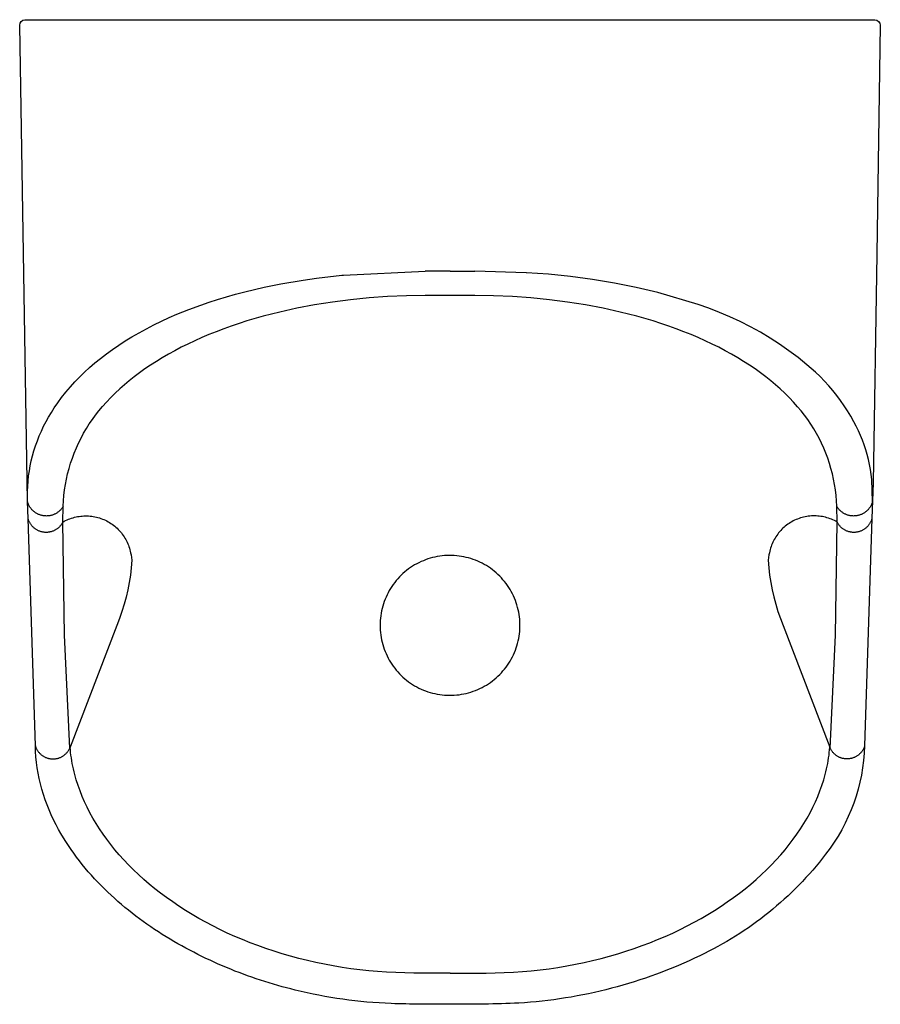
# Model space of a CAD drawing. Units: centimetres. Extents: x 0 to 0.305, y 0 to 0.35.
import ezdxf

# ---------------------------------------------------------------- set-up
doc = ezdxf.new("R2010")
doc.units = ezdxf.units.CM

msp = doc.modelspace()

# ---------------------------------------------------------------- linework, layer by layer
msp.add_lwpolyline([(0.00186, 0.3495), (0.3034, 0.34951, -0.414031), (0.3054, 0.34751), (0.30412, 0.2663), (0.30285, 0.18508), (0.30244, 0.17248), (0.30114, 0.13208), (0.29985, 0.09169, -0.158224), (0.28601, 0.05327, -0.060284), (0.26583, 0.03259, -0.058656), (0.24134, 0.01723, -0.04896), (0.21003, 0.00566, -0.048966), (0.17707, 0.00041, -0.006565), (0.16489, 0.00004, -0.006557), (0.1527, 0, -0.003504), (0.14225, 0.00003, -0.00451), (0.1318, 0.00024, -0.024871), (0.11468, 0.00176, -0.026485), (0.0978, 0.00504, -0.040235), (0.07341, 0.01301, -0.040155), (0.0506, 0.02478, -0.026325), (0.0399, 0.03233, -0.026326), (0.03005, 0.04096, -0.035532), (0.02119, 0.0509, -0.035407), (0.01382, 0.062, -0.061005), (0.00787, 0.07633, -0.061035), (0.00555, 0.09169), (0.00425, 0.13208), (0.00296, 0.17248), (0.00277, 0.17848), (0, 0.34751, -0.403515)], format="xyb", close=True)
at = {"lineweight": -3}
for points in [[(0.01124, 0.21007), (0.01227, 0.21169), (0.01348, 0.21345), (0.01488, 0.21535), (0.01637, 0.21725), (0.01799, 0.21915), (0.01958, 0.2209), (0.02125, 0.22264), (0.023, 0.22435), (0.02482, 0.22602), (0.02672, 0.22766), (0.0287, 0.22928), (0.03076, 0.23087), (0.0329, 0.23243), (0.03513, 0.23396), (0.03744, 0.23546), (0.03983, 0.23693), (0.04237, 0.2384), (0.04497, 0.23982), (0.04761, 0.24119), (0.0503, 0.2425), (0.05302, 0.24375), (0.05578, 0.24495), (0.05999, 0.24665), (0.06425, 0.24822), (0.06719, 0.24923), (0.07022, 0.25021), (0.07336, 0.25116), (0.07659, 0.25207), (0.07992, 0.25295), (0.08675, 0.25455), (0.09267, 0.25575), (0.10063, 0.2571), (0.10536, 0.25778), (0.11433, 0.2588), (0.11483, 0.25885)], [(0.11485, 0.25885), (0.14386, 0.2602)], [(0.1527, 0.2602), (0.14386, 0.2602)], [(0.1527, 0.2602), (0.15275, 0.2602)], [(0.15275, 0.2602), (0.16154, 0.2602)], [(0.17978, 0.25967), (0.16154, 0.2602)], [(0.22644, 0.2527), (0.21877, 0.25449), (0.21105, 0.25603), (0.20328, 0.25731), (0.19548, 0.25835), (0.18765, 0.25914), (0.17979, 0.25967)], [(0.24073, 0.24837), (0.22645, 0.2527)], [(0.1439, 0.25158), (0.13721, 0.25148), (0.13056, 0.2512), (0.12396, 0.25074), (0.11743, 0.25009), (0.11098, 0.24926), (0.10463, 0.24826), (0.0984, 0.24708), (0.09231, 0.24573), (0.0864, 0.24422), (0.08065, 0.24255), (0.07785, 0.24165), (0.0751, 0.24072), (0.07239, 0.23975), (0.06974, 0.23874), (0.06715, 0.2377), (0.06461, 0.23663), (0.06213, 0.23552), (0.0597, 0.23438), (0.05734, 0.2332), (0.05503, 0.232), (0.05279, 0.23076), (0.0506, 0.22949), (0.04849, 0.2282), (0.04644, 0.22688), (0.04445, 0.22553), (0.04253, 0.22416), (0.04068, 0.22277), (0.03889, 0.22135), (0.03716, 0.2199), (0.0355, 0.21844), (0.03386, 0.2169), (0.03229, 0.21534), (0.0308, 0.21376), (0.02938, 0.21217)], [(0.1527, 0.25158), (0.1439, 0.25158)], [(0.1615, 0.25158), (0.1527, 0.25158)], [(0.27606, 0.21211), (0.27464, 0.21372), (0.27313, 0.21531), (0.27155, 0.21689), (0.2699, 0.21844), (0.26824, 0.2199), (0.26651, 0.22135), (0.26472, 0.22277), (0.26287, 0.22416), (0.26095, 0.22553), (0.25896, 0.22688), (0.25691, 0.2282), (0.2548, 0.22949), (0.25261, 0.23076), (0.25037, 0.232), (0.24806, 0.2332), (0.2457, 0.23438), (0.24327, 0.23552), (0.24079, 0.23663), (0.23825, 0.2377), (0.23566, 0.23874), (0.23301, 0.23975), (0.2303, 0.24072), (0.22755, 0.24165), (0.22475, 0.24255), (0.219, 0.24422), (0.21309, 0.24573), (0.207, 0.24708), (0.20077, 0.24826), (0.19442, 0.24926), (0.18797, 0.25009), (0.18144, 0.25074), (0.17484, 0.2512), (0.16819, 0.25148), (0.1615, 0.25158)], [(0.2824, 0.22435), (0.27935, 0.22699), (0.27621, 0.22953), (0.27298, 0.23195), (0.26968, 0.23427), (0.26629, 0.23646), (0.26283, 0.23854), (0.2593, 0.24049), (0.2557, 0.24233), (0.25204, 0.24403), (0.24832, 0.24561), (0.24456, 0.24705), (0.24074, 0.24837)], [(0.29606, 0.20677), (0.29496, 0.20872), (0.29379, 0.21062), (0.29257, 0.21249), (0.29128, 0.21432), (0.28994, 0.2161), (0.28854, 0.21785), (0.28709, 0.21954), (0.28558, 0.22119), (0.28402, 0.22279), (0.28241, 0.22434)], [(0.00455, 0.19469), (0.00507, 0.19649), (0.00564, 0.19827), (0.00627, 0.20002), (0.00696, 0.20176), (0.0077, 0.20347), (0.0085, 0.20516), (0.00936, 0.20682), (0.01027, 0.20845), (0.01123, 0.21005)], [(0.01544, 0.17678), (0.01554, 0.17871), (0.01571, 0.18065), (0.01594, 0.18257), (0.01623, 0.18449), (0.01659, 0.18639), (0.01702, 0.18829), (0.01751, 0.19016), (0.01807, 0.19202), (0.01868, 0.19386), (0.01936, 0.19567), (0.02011, 0.19747), (0.02091, 0.19923), (0.02177, 0.20097), (0.02269, 0.20267), (0.02367, 0.20435), (0.0247, 0.20599), (0.02579, 0.20759), (0.02694, 0.20916), (0.02814, 0.21068), (0.02938, 0.21217)], [(0.28996, 0.17678), (0.28986, 0.17871), (0.2897, 0.18064), (0.28947, 0.18256), (0.28917, 0.18447), (0.28881, 0.18638), (0.28839, 0.18827), (0.2879, 0.19014), (0.28734, 0.19199), (0.28673, 0.19383), (0.28605, 0.19564), (0.28531, 0.19743), (0.28451, 0.19919), (0.28365, 0.20093), (0.28274, 0.20263), (0.28176, 0.2043), (0.28073, 0.20594), (0.27964, 0.20754), (0.2785, 0.20911), (0.27731, 0.21063), (0.27606, 0.21211)], [(0.30237, 0.1863), (0.30216, 0.18808), (0.30189, 0.18986), (0.30156, 0.19163), (0.30117, 0.19338), (0.30073, 0.19512), (0.30023, 0.19685), (0.29967, 0.19855), (0.29906, 0.20024), (0.29839, 0.20191), (0.29767, 0.20355), (0.29689, 0.20517), (0.29606, 0.20677)], [(0.00277, 0.17848), (0.00273, 0.1803), (0.00275, 0.18211), (0.00284, 0.18393), (0.00298, 0.18574), (0.00317, 0.18754), (0.00343, 0.18934), (0.00375, 0.19113), (0.00412, 0.19291), (0.00455, 0.19467)], [(0.30263, 0.17848), (0.30237, 0.18629)], [(0.00255, 0.18509), (0.00255, 0.18506)], [(0.30285, 0.18508), (0.30285, 0.18506)], [(0.01544, 0.17678), (0.01532, 0.17657), (0.01519, 0.17637), (0.01505, 0.17617), (0.01491, 0.17598), (0.01475, 0.1758), (0.0146, 0.17562), (0.01443, 0.17544), (0.01426, 0.17527), (0.01409, 0.17511), (0.01391, 0.17495), (0.01372, 0.1748), (0.01353, 0.17465), (0.01333, 0.17451), (0.01313, 0.17438), (0.01293, 0.17426), (0.01272, 0.17414), (0.0125, 0.17403), (0.01229, 0.17393), (0.01207, 0.17384), (0.01184, 0.17375), (0.01162, 0.17367), (0.01139, 0.1736), (0.01116, 0.17354), (0.01092, 0.17348), (0.01069, 0.17343), (0.01045, 0.1734), (0.01021, 0.17336), (0.00997, 0.17334), (0.00973, 0.17333), (0.00949, 0.17332), (0.00925, 0.17333), (0.00901, 0.17334), (0.00877, 0.17336), (0.00854, 0.17338), (0.0083, 0.17342), (0.00806, 0.17347), (0.00783, 0.17352), (0.0076, 0.17358), (0.00737, 0.17365), (0.00714, 0.17372), (0.00691, 0.17381), (0.00669, 0.1739), (0.00647, 0.174), (0.00626, 0.17411), (0.00605, 0.17422), (0.00584, 0.17434), (0.00564, 0.17447), (0.00544, 0.17461), (0.00525, 0.17475), (0.00506, 0.1749), (0.00488, 0.17506), (0.0047, 0.17522), (0.00453, 0.17539), (0.00436, 0.17556), (0.0042, 0.17574), (0.00405, 0.17592), (0.00391, 0.17611), (0.00377, 0.17631), (0.00363, 0.17651), (0.00351, 0.17671), (0.00339, 0.17692), (0.00328, 0.17713), (0.00317, 0.17735), (0.00308, 0.17757), (0.00299, 0.17779), (0.00291, 0.17802), (0.00283, 0.17825), (0.00277, 0.17848)], [(0.30263, 0.17848), (0.30257, 0.17825), (0.30249, 0.17802), (0.30241, 0.17779), (0.30232, 0.17757), (0.30223, 0.17735), (0.30212, 0.17713), (0.30201, 0.17692), (0.30189, 0.17671), (0.30177, 0.17651), (0.30163, 0.17631), (0.30149, 0.17611), (0.30135, 0.17592), (0.3012, 0.17574), (0.30104, 0.17556), (0.30087, 0.17539), (0.3007, 0.17522), (0.30052, 0.17506), (0.30034, 0.1749), (0.30015, 0.17475), (0.29996, 0.17461), (0.29976, 0.17447), (0.29956, 0.17434), (0.29935, 0.17422), (0.29914, 0.17411), (0.29893, 0.174), (0.29871, 0.1739), (0.29849, 0.17381), (0.29826, 0.17372), (0.29803, 0.17365), (0.2978, 0.17358), (0.29757, 0.17352), (0.29734, 0.17347), (0.2971, 0.17342), (0.29686, 0.17338), (0.29663, 0.17336), (0.29639, 0.17334), (0.29615, 0.17333), (0.29591, 0.17332), (0.29567, 0.17333), (0.29543, 0.17334), (0.29519, 0.17336), (0.29495, 0.1734), (0.29471, 0.17343), (0.29448, 0.17348), (0.29424, 0.17354), (0.29401, 0.1736), (0.29378, 0.17367), (0.29356, 0.17375), (0.29333, 0.17384), (0.29311, 0.17393), (0.2929, 0.17403), (0.29268, 0.17414), (0.29247, 0.17426), (0.29227, 0.17438), (0.29207, 0.17451), (0.29187, 0.17465), (0.29168, 0.1748), (0.29149, 0.17495), (0.29131, 0.17511), (0.29114, 0.17527), (0.29097, 0.17544), (0.2908, 0.17562), (0.29065, 0.1758), (0.29049, 0.17598), (0.29035, 0.17617), (0.29021, 0.17637), (0.29008, 0.17657), (0.28996, 0.17678)], [(0.01532, 0.17117), (0.01544, 0.17678)], [(0.29008, 0.17117), (0.28996, 0.17678)], [(0.01532, 0.17117), (0.01522, 0.17097), (0.0151, 0.17077), (0.01498, 0.17057), (0.01485, 0.17038), (0.01472, 0.17019), (0.01458, 0.17001), (0.01443, 0.16983), (0.01428, 0.16966), (0.01412, 0.16949), (0.01396, 0.16933), (0.01379, 0.16918), (0.01362, 0.16903), (0.01344, 0.16888), (0.01325, 0.16875), (0.01306, 0.16862), (0.01287, 0.16849), (0.01267, 0.16838), (0.01247, 0.16826), (0.01227, 0.16816), (0.01206, 0.16807), (0.01184, 0.16798), (0.01163, 0.1679), (0.01141, 0.16782), (0.01119, 0.16775), (0.01097, 0.1677), (0.01075, 0.16765), (0.01052, 0.1676), (0.01029, 0.16757), (0.01006, 0.16754), (0.00984, 0.16752), (0.00961, 0.16751), (0.00938, 0.1675), (0.00915, 0.16751), (0.00892, 0.16752), (0.00869, 0.16754), (0.00846, 0.16757), (0.00823, 0.16761), (0.00801, 0.16765), (0.00778, 0.1677), (0.00756, 0.16776), (0.00734, 0.16783), (0.00712, 0.1679), (0.00691, 0.16798), (0.0067, 0.16807), (0.00649, 0.16817), (0.00628, 0.16827), (0.00608, 0.16838), (0.00589, 0.1685), (0.00569, 0.16863), (0.0055, 0.16876), (0.00532, 0.1689), (0.00514, 0.16904), (0.00497, 0.16919), (0.0048, 0.16935), (0.00463, 0.16951), (0.00448, 0.16967), (0.00432, 0.16985), (0.00418, 0.17003), (0.00404, 0.17021), (0.00391, 0.1704), (0.00378, 0.17059), (0.00366, 0.17078), (0.00355, 0.17098), (0.00344, 0.17119), (0.00334, 0.1714), (0.00325, 0.17161), (0.00317, 0.17182), (0.00309, 0.17204), (0.00302, 0.17226), (0.00296, 0.17248)], [(0.01532, 0.17117), (0.01581, 0.17144), (0.01631, 0.1717), (0.01682, 0.17194), (0.01733, 0.17216), (0.01785, 0.17237), (0.01838, 0.17255), (0.01892, 0.17272), (0.01946, 0.17287), (0.02001, 0.17299), (0.02056, 0.17311), (0.02111, 0.1732), (0.02166, 0.17327), (0.02222, 0.17332), (0.02278, 0.17335), (0.02334, 0.17337), (0.0239, 0.17336), (0.02446, 0.17334), (0.02502, 0.17329), (0.02558, 0.17323), (0.02613, 0.17315), (0.02669, 0.17305), (0.02723, 0.17292), (0.02778, 0.17278), (0.02831, 0.17263), (0.02885, 0.17245), (0.02937, 0.17225), (0.02989, 0.17204), (0.0304, 0.17181), (0.0309, 0.17156), (0.0314, 0.17129), (0.03188, 0.17101), (0.03236, 0.17071), (0.03282, 0.17039), (0.03327, 0.17006), (0.03371, 0.16971), (0.03414, 0.16935), (0.03455, 0.16897), (0.03496, 0.16858), (0.03534, 0.16818), (0.03572, 0.16776), (0.03608, 0.16733), (0.03642, 0.16689), (0.03675, 0.16643), (0.03706, 0.16597), (0.03736, 0.16549), (0.03764, 0.165), (0.0379, 0.16451), (0.03814, 0.164), (0.03837, 0.16349), (0.03858, 0.16297), (0.03877, 0.16244), (0.03895, 0.16191), (0.0391, 0.16137), (0.03924, 0.16083), (0.03935, 0.16028)], [(0.29008, 0.17117), (0.28959, 0.17144), (0.28909, 0.1717), (0.28858, 0.17194), (0.28807, 0.17216), (0.28755, 0.17237), (0.28702, 0.17255), (0.28648, 0.17272), (0.28594, 0.17287), (0.2854, 0.17299), (0.28485, 0.1731), (0.28429, 0.1732), (0.28374, 0.17327), (0.28318, 0.17332), (0.28262, 0.17335), (0.28206, 0.17337), (0.2815, 0.17336), (0.28094, 0.17334), (0.28038, 0.17329), (0.27982, 0.17323), (0.27927, 0.17315), (0.27872, 0.17305), (0.27817, 0.17293), (0.27763, 0.17279), (0.27709, 0.17263), (0.27656, 0.17245), (0.27603, 0.17225), (0.27551, 0.17204), (0.275, 0.17181), (0.2745, 0.17156), (0.27401, 0.17129), (0.27352, 0.17101), (0.27305, 0.17071), (0.27259, 0.1704), (0.27213, 0.17006), (0.27169, 0.16972), (0.27127, 0.16936), (0.27085, 0.16898), (0.27045, 0.16859), (0.27006, 0.16818), (0.26969, 0.16777), (0.26933, 0.16734), (0.26898, 0.16689), (0.26866, 0.16644), (0.26834, 0.16597), (0.26805, 0.1655), (0.26777, 0.16501), (0.26751, 0.16452), (0.26726, 0.16401), (0.26703, 0.1635), (0.26682, 0.16298), (0.26663, 0.16245), (0.26646, 0.16192), (0.2663, 0.16138), (0.26617, 0.16084), (0.26605, 0.16029)], [(0.30244, 0.17248), (0.30238, 0.17226), (0.30231, 0.17204), (0.30223, 0.17182), (0.30215, 0.17161), (0.30206, 0.1714), (0.30196, 0.17119), (0.30185, 0.17098), (0.30174, 0.17078), (0.30162, 0.17059), (0.30149, 0.1704), (0.30136, 0.17021), (0.30122, 0.17003), (0.30107, 0.16985), (0.30092, 0.16967), (0.30077, 0.16951), (0.3006, 0.16935), (0.30043, 0.16919), (0.30026, 0.16904), (0.30008, 0.1689), (0.2999, 0.16876), (0.29971, 0.16863), (0.29951, 0.1685), (0.29932, 0.16838), (0.29912, 0.16827), (0.29891, 0.16817), (0.2987, 0.16807), (0.29849, 0.16798), (0.29828, 0.1679), (0.29806, 0.16783), (0.29784, 0.16776), (0.29762, 0.1677), (0.29739, 0.16765), (0.29717, 0.16761), (0.29694, 0.16757), (0.29671, 0.16754), (0.29648, 0.16752), (0.29625, 0.16751), (0.29602, 0.1675), (0.29579, 0.16751), (0.29556, 0.16752), (0.29533, 0.16754), (0.29511, 0.16757), (0.29488, 0.1676), (0.29465, 0.16765), (0.29443, 0.1677), (0.29421, 0.16775), (0.29399, 0.16782), (0.29377, 0.1679), (0.29355, 0.16798), (0.29334, 0.16807), (0.29313, 0.16816), (0.29293, 0.16826), (0.29273, 0.16838), (0.29253, 0.16849), (0.29234, 0.16862), (0.29215, 0.16875), (0.29196, 0.16888), (0.29178, 0.16903), (0.29161, 0.16918), (0.29144, 0.16933), (0.29127, 0.16949), (0.29112, 0.16966), (0.29096, 0.16983), (0.29082, 0.17001), (0.29068, 0.17019), (0.29055, 0.17038), (0.29042, 0.17057), (0.2903, 0.17077), (0.29018, 0.17097), (0.29008, 0.17117)], [(0.01775, 0.09092), (0.01594, 0.13103), (0.01532, 0.17117)], [(0.28765, 0.09092), (0.28946, 0.13103), (0.29008, 0.17117)], [(0.03984, 0.1576), (0.03961, 0.15497), (0.03928, 0.15234), (0.03886, 0.14973), (0.03835, 0.14714), (0.03776, 0.14456), (0.03707, 0.14201), (0.0363, 0.13948), (0.03545, 0.13698), (0.03451, 0.13451)], [(0.03936, 0.16027), (0.03956, 0.15953)], [(0.03956, 0.15951), (0.03984, 0.15762)], [(0.26584, 0.15953), (0.26556, 0.15764)], [(0.26556, 0.15762), (0.26579, 0.15498), (0.26612, 0.15236), (0.26654, 0.14975), (0.26705, 0.14715), (0.26764, 0.14457), (0.26832, 0.14202), (0.26909, 0.13948), (0.26995, 0.13698), (0.27089, 0.13451)], [(0.26605, 0.16028), (0.26585, 0.15954)], [(0.03451, 0.13451), (0.01791, 0.09132)], [(0.27089, 0.13451), (0.28749, 0.09132)], [(0.00555, 0.09169), (0.00562, 0.09147), (0.0057, 0.09126), (0.00578, 0.09105), (0.00588, 0.09085), (0.00598, 0.09064), (0.00608, 0.09044), (0.0062, 0.09025), (0.00632, 0.09006), (0.00644, 0.08987), (0.00657, 0.08969), (0.00671, 0.08951), (0.00686, 0.08934), (0.00701, 0.08917), (0.00717, 0.08901), (0.00733, 0.08885), (0.00749, 0.0887), (0.00767, 0.08856), (0.00784, 0.08842), (0.00803, 0.08828), (0.00821, 0.08816), (0.0084, 0.08804), (0.0086, 0.08792), (0.0088, 0.08782), (0.009, 0.08772), (0.0092, 0.08762), (0.00941, 0.08754), (0.00962, 0.08746), (0.00984, 0.08739), (0.01005, 0.08732), (0.01027, 0.08727), (0.01049, 0.08722), (0.01071, 0.08718), (0.01094, 0.08714), (0.01116, 0.08712), (0.01139, 0.0871), (0.01161, 0.08709), (0.01184, 0.08709), (0.01206, 0.08709), (0.01229, 0.08711), (0.01251, 0.08713), (0.01273, 0.08715), (0.01296, 0.08719), (0.01318, 0.08723), (0.0134, 0.08729), (0.01362, 0.08734), (0.01383, 0.08741), (0.01404, 0.08749), (0.01425, 0.08757), (0.01446, 0.08765), (0.01467, 0.08775), (0.01487, 0.08785), (0.01506, 0.08796), (0.01526, 0.08808), (0.01545, 0.0882), (0.01563, 0.08833), (0.01581, 0.08846), (0.01599, 0.08861), (0.01616, 0.08875), (0.01632, 0.08891), (0.01648, 0.08907), (0.01664, 0.08923), (0.01679, 0.0894), (0.01693, 0.08957), (0.01707, 0.08975), (0.0172, 0.08994), (0.01732, 0.09013), (0.01744, 0.09032), (0.01755, 0.09051), (0.01765, 0.09071), (0.01775, 0.09092)], [(0.01791, 0.09132), (0.01775, 0.09092)], [(0.1527, 0.011), (0.13984, 0.01105), (0.13342, 0.01123), (0.13022, 0.01138), (0.12703, 0.0116), (0.12385, 0.01187), (0.12068, 0.01222), (0.11753, 0.01262), (0.11439, 0.01309), (0.11128, 0.01361), (0.10819, 0.0142), (0.10512, 0.01484), (0.10208, 0.01554), (0.09908, 0.01628), (0.0961, 0.01709), (0.09316, 0.01794), (0.09025, 0.01884), (0.08739, 0.0198), (0.08456, 0.0208), (0.08177, 0.02185), (0.07903, 0.02295), (0.07633, 0.02409), (0.07368, 0.02528), (0.07107, 0.02652), (0.06852, 0.0278), (0.06601, 0.02912), (0.06356, 0.03048), (0.06116, 0.03188), (0.05882, 0.03332), (0.05653, 0.03479), (0.05429, 0.0363), (0.05212, 0.03785), (0.05001, 0.03943), (0.04795, 0.04103), (0.04596, 0.04267), (0.04403, 0.04434), (0.04216, 0.04604), (0.04035, 0.04776), (0.03861, 0.0495), (0.03694, 0.05127), (0.03533, 0.05306), (0.03379, 0.05487), (0.03232, 0.0567), (0.03091, 0.05855), (0.02958, 0.06041), (0.02831, 0.06229), (0.02711, 0.06418), (0.02598, 0.06608), (0.02493, 0.06799), (0.02394, 0.06991), (0.02303, 0.07184), (0.02218, 0.07378), (0.02141, 0.07572), (0.02072, 0.07767), (0.02009, 0.07962), (0.01981, 0.0806), (0.01954, 0.08157), (0.01929, 0.08255), (0.01907, 0.08353), (0.01886, 0.0845), (0.01866, 0.08548), (0.01849, 0.08645), (0.01834, 0.08743), (0.0182, 0.08841), (0.01808, 0.08938), (0.01799, 0.09035), (0.01791, 0.09132)], [(0.1527, 0.011), (0.16556, 0.01105), (0.17198, 0.01123), (0.17518, 0.01138), (0.17837, 0.0116), (0.18155, 0.01187), (0.18472, 0.01222), (0.18787, 0.01262), (0.19101, 0.01309), (0.19412, 0.01361), (0.19721, 0.0142), (0.20028, 0.01484), (0.20332, 0.01554), (0.20632, 0.01628), (0.2093, 0.01709), (0.21224, 0.01794), (0.21515, 0.01884), (0.21801, 0.0198), (0.22084, 0.0208), (0.22363, 0.02185), (0.22637, 0.02295), (0.22907, 0.02409), (0.23172, 0.02528), (0.23433, 0.02652), (0.23688, 0.0278), (0.23939, 0.02912), (0.24184, 0.03048), (0.24424, 0.03188), (0.24658, 0.03332), (0.24887, 0.03479), (0.25111, 0.0363), (0.25328, 0.03785), (0.25539, 0.03943), (0.25745, 0.04103), (0.25944, 0.04267), (0.26137, 0.04434), (0.26324, 0.04604), (0.26505, 0.04776), (0.26679, 0.0495), (0.26846, 0.05127), (0.27007, 0.05306), (0.27161, 0.05487), (0.27308, 0.0567), (0.27449, 0.05855), (0.27582, 0.06041), (0.27709, 0.06229), (0.27829, 0.06418), (0.27942, 0.06608), (0.28047, 0.06799), (0.28146, 0.06991), (0.28237, 0.07184), (0.28322, 0.07378), (0.28399, 0.07572), (0.28468, 0.07767), (0.28531, 0.07962), (0.28559, 0.0806), (0.28586, 0.08157), (0.28611, 0.08255), (0.28633, 0.08353), (0.28654, 0.0845), (0.28674, 0.08548), (0.28691, 0.08645), (0.28706, 0.08743), (0.2872, 0.08841), (0.28731, 0.08938), (0.28741, 0.09035), (0.28749, 0.09132)], [(0.28749, 0.09132), (0.28765, 0.09092)], [(0.29985, 0.09169), (0.29978, 0.09147), (0.2997, 0.09126), (0.29962, 0.09105), (0.29952, 0.09085), (0.29942, 0.09064), (0.29932, 0.09044), (0.2992, 0.09025), (0.29908, 0.09006), (0.29896, 0.08987), (0.29883, 0.08969), (0.29869, 0.08951), (0.29854, 0.08934), (0.29839, 0.08917), (0.29823, 0.08901), (0.29807, 0.08885), (0.29791, 0.0887), (0.29773, 0.08856), (0.29756, 0.08842), (0.29737, 0.08828), (0.29719, 0.08816), (0.297, 0.08804), (0.2968, 0.08792), (0.2966, 0.08782), (0.2964, 0.08772), (0.2962, 0.08762), (0.29599, 0.08754), (0.29578, 0.08746), (0.29556, 0.08739), (0.29535, 0.08732), (0.29513, 0.08727), (0.29491, 0.08722), (0.29469, 0.08718), (0.29446, 0.08714), (0.29424, 0.08712), (0.29401, 0.0871), (0.29379, 0.08709), (0.29356, 0.08709), (0.29334, 0.08709), (0.29311, 0.08711), (0.29289, 0.08713), (0.29266, 0.08715), (0.29244, 0.08719), (0.29222, 0.08723), (0.292, 0.08729), (0.29178, 0.08734), (0.29157, 0.08741), (0.29136, 0.08749), (0.29115, 0.08757), (0.29094, 0.08765), (0.29073, 0.08775), (0.29053, 0.08785), (0.29034, 0.08796), (0.29014, 0.08808), (0.28995, 0.0882), (0.28977, 0.08833), (0.28959, 0.08846), (0.28941, 0.08861), (0.28924, 0.08875), (0.28908, 0.08891), (0.28892, 0.08907), (0.28876, 0.08923), (0.28861, 0.0894), (0.28847, 0.08957), (0.28833, 0.08975), (0.2882, 0.08994), (0.28808, 0.09013), (0.28796, 0.09032), (0.28785, 0.09051), (0.28775, 0.09071), (0.28765, 0.09092)]]:
    msp.add_lwpolyline(points, dxfattribs=at)
msp.add_lwpolyline([(0.12788, 0.13451), (0.12789, 0.13365), (0.12793, 0.13279), (0.12801, 0.13193), (0.12811, 0.13107), (0.12825, 0.13022), (0.12841, 0.12937), (0.1286, 0.12853), (0.12883, 0.1277), (0.12908, 0.12688), (0.12936, 0.12606), (0.12966, 0.12526), (0.13, 0.12446), (0.13036, 0.12368), (0.13075, 0.12291), (0.13117, 0.12216), (0.13161, 0.12142), (0.13207, 0.12069), (0.13257, 0.11999), (0.13308, 0.1193), (0.13362, 0.11862), (0.13418, 0.11797), (0.13477, 0.11734), (0.13538, 0.11673), (0.136, 0.11614), (0.13665, 0.11557), (0.13732, 0.11502), (0.138, 0.1145), (0.13871, 0.114), (0.13943, 0.11353), (0.14016, 0.11308), (0.14091, 0.11266), (0.14168, 0.11226), (0.14246, 0.11189), (0.14325, 0.11155), (0.14405, 0.11124), (0.14486, 0.11095), (0.14569, 0.11069), (0.14652, 0.11046), (0.14736, 0.11026), (0.1482, 0.11009), (0.14905, 0.10995), (0.14991, 0.10984), (0.15076, 0.10976), (0.15162, 0.10971), (0.15248, 0.10968), (0.15335, 0.10969), (0.15421, 0.10973), (0.15507, 0.1098), (0.15592, 0.10989), (0.15677, 0.11002), (0.15762, 0.11018), (0.15846, 0.11036), (0.1593, 0.11058), (0.16012, 0.11082), (0.16094, 0.11109), (0.16175, 0.11139), (0.16255, 0.11172), (0.16333, 0.11207), (0.1641, 0.11246), (0.16486, 0.11287), (0.16561, 0.1133), (0.16633, 0.11376), (0.16705, 0.11425), (0.16774, 0.11476), (0.16842, 0.11529), (0.16907, 0.11585), (0.16971, 0.11643), (0.17033, 0.11703), (0.17093, 0.11765), (0.1715, 0.1183), (0.17205, 0.11896), (0.17258, 0.11964), (0.17308, 0.12034), (0.17356, 0.12105), (0.17402, 0.12179), (0.17445, 0.12253), (0.17485, 0.12329), (0.17522, 0.12407), (0.17557, 0.12486), (0.17589, 0.12566), (0.17619, 0.12647), (0.17645, 0.12729), (0.17669, 0.12812), (0.1769, 0.12895), (0.17707, 0.1298), (0.17722, 0.13065), (0.17734, 0.1315), (0.17743, 0.13236), (0.17749, 0.13322), (0.17752, 0.13408), (0.17752, 0.13494), (0.17749, 0.1358), (0.17743, 0.13666), (0.17734, 0.13752), (0.17722, 0.13837), (0.17707, 0.13922), (0.1769, 0.14006), (0.17669, 0.1409), (0.17645, 0.14173), (0.17619, 0.14255), (0.17589, 0.14336), (0.17557, 0.14416), (0.17522, 0.14494), (0.17485, 0.14572), (0.17445, 0.14648), (0.17402, 0.14723), (0.17356, 0.14796), (0.17308, 0.14868), (0.17258, 0.14938), (0.17205, 0.15006), (0.1715, 0.15072), (0.17093, 0.15136), (0.17033, 0.15198), (0.16971, 0.15259), (0.16907, 0.15317), (0.16842, 0.15372), (0.16774, 0.15426), (0.16705, 0.15477), (0.16633, 0.15525), (0.16561, 0.15571), (0.16486, 0.15615), (0.1641, 0.15656), (0.16333, 0.15694), (0.16255, 0.1573), (0.16175, 0.15762), (0.16094, 0.15792), (0.16012, 0.1582), (0.1593, 0.15844), (0.15846, 0.15865), (0.15762, 0.15884), (0.15677, 0.159), (0.15592, 0.15912), (0.15507, 0.15922), (0.15421, 0.15929), (0.15335, 0.15932), (0.15248, 0.15933), (0.15162, 0.15931), (0.15076, 0.15926), (0.14991, 0.15917), (0.14905, 0.15906), (0.1482, 0.15892), (0.14736, 0.15875), (0.14652, 0.15855), (0.14569, 0.15832), (0.14486, 0.15806), (0.14405, 0.15778), (0.14325, 0.15746), (0.14246, 0.15712), (0.14168, 0.15675), (0.14091, 0.15636), (0.14016, 0.15593), (0.13943, 0.15549), (0.13871, 0.15501), (0.138, 0.15451), (0.13732, 0.15399), (0.13665, 0.15345), (0.136, 0.15288), (0.13538, 0.15229), (0.13477, 0.15168), (0.13418, 0.15104), (0.13362, 0.15039), (0.13308, 0.14972), (0.13257, 0.14903), (0.13207, 0.14832), (0.13161, 0.1476), (0.13117, 0.14686), (0.13075, 0.1461), (0.13036, 0.14533), (0.13, 0.14455), (0.12966, 0.14376), (0.12936, 0.14295), (0.12908, 0.14214), (0.12883, 0.14131), (0.1286, 0.14048), (0.12841, 0.13964), (0.12825, 0.13879), (0.12811, 0.13794), (0.12801, 0.13709), (0.12793, 0.13623), (0.12789, 0.13537)], close=True, dxfattribs=at)

doc.saveas('drawing.dxf')
